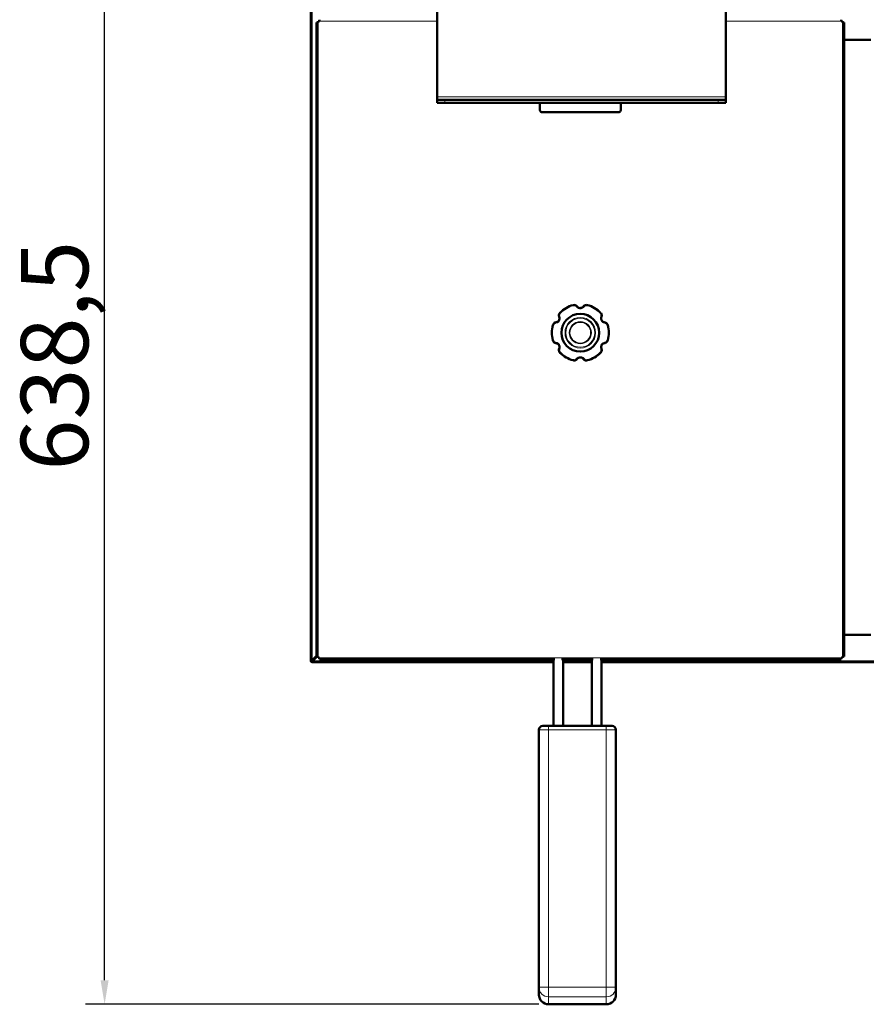
# Model space of a CAD drawing. Units: millimetres. Extents: x 603 to 3198, y 273 to 1740.
# Drawn here: x 603 to 1043, y 376 to 887 of the extents above; entities that cross this region are included whole.
import ezdxf

# ---------------------------------------------------------------- set-up
doc = ezdxf.new("R2010")
doc.units = ezdxf.units.MM
doc.header["$LTSCALE"] = 5
for name, color, linetype, lineweight in [('A1 contornos visíveis', 7, 'Continuous', 50), ('B1 arestas tangentes', 7, 'Continuous', 13), ('B2 linhas de cota', 7, 'Continuous', 25)]:
    doc.layers.add(name, color=color, linetype=linetype, lineweight=lineweight)
doc.styles.add('3_5', font='isocpeur.ttf')
doc.dimstyles.new('Siemsen Cota', dxfattribs={"dimscale": 5, "dimtxt": 3.5, "dimasz": 2.5, "dimexe": 2, "dimexo": 1, "dimgap": 0.3, "dimtad": 1, "dimdec": 1, "dimrnd": 1e-08, "dimtxsty": '3_5', "dimcen": 0.09, "dimdle": 10, "dimclrd": 7, "dimclre": 7, "dimclrt": 7, "dimadec": 0, "dimazin": 2, "dimtfac": 0.714286, "dimtmove": 0, "dimatfit": 3, "dimfxl": 1, "dimtolj": 1, "dimtzin": 0, "dimlwd": -1, "dimlwe": -1, "dimarcsym": 0})

# ---------------------------------------------------------------- blocks, each defined once
blk = doc.blocks.new('*D14')
at = {"layer": 'B2 linhas de cota', "color": 7, "transparency": 16777216}
for p, q in [((844.03, 1014.65), (637, 1014.65)), ((647, 388.69), (647, 1002.15)), ((872.6, 376.19), (637, 376.19))]:
    blk.add_line(p, q, dxfattribs=at)
for points in [[(644.92, 1002.15), (649.08, 1002.15), (647, 1014.65)], [(644.92, 388.69), (649.08, 388.69), (647, 376.19)]]:
    blk.add_solid(points, dxfattribs=at)
at = {"layer": 'Defpoints', "color": 0, "transparency": 16777216}
for p in [(647, 1014.65), (849.03, 1014.65), (877.6, 376.19)]:
    blk.add_point(p, dxfattribs=at)
at = {"layer": 'B2 linhas de cota', "color": 7, "transparency": 16777216, "insert": (603.5, 653.23), "char_height": 17.5, "width": 53.55, "attachment_point": 1, "rotation": 90, "style": '3_5'}
blk.add_mtext('\\A1;{\\H2x;638,5}', dxfattribs=at)

msp = doc.modelspace()

# ---------------------------------------------------------------- linework, layer by layer
at = {"layer": 'A1 contornos visíveis'}
for p, q in [((754.08, 554.53), (754.08, 897.93)), ((819.68, 896.73), (819.68, 847.23)), ((969.68, 896.73), (969.68, 847.23)), ((757.08, 556.79), (757.08, 885.87)), ((757.88, 885.87), (757.08, 885.87)), ((757.88, 886.53), (757.88, 885.87)), ((758.54, 886.53), (757.88, 886.53)), ((758.54, 887.33), (758.54, 886.53)), ((1029.62, 886.53), (1029.62, 887.33)), ((1030.28, 886.53), (1029.62, 886.53)), ((1030.28, 885.87), (1030.28, 886.53)), ((1031.08, 885.87), (1030.28, 885.87)), ((1031.08, 885.87), (1031.08, 556.79)), ((1031.08, 876.93), (1045.08, 876.93)), ((819.68, 845.73), (819.68, 847.23)), ((819.68, 845.73), (823.68, 845.73)), ((819.68, 845.73), (819.68, 844.23)), ((823.68, 844.23), (819.68, 844.23)), ((823.68, 845.73), (965.68, 845.73)), ((823.68, 844.23), (965.68, 844.23)), ((873.08, 840.33), (873.08, 844.23)), ((915.08, 844.23), (915.08, 840.33)), ((965.68, 845.73), (969.68, 845.73)), ((969.68, 844.23), (965.68, 844.23)), ((969.68, 845.73), (969.68, 847.23)), ((969.68, 844.23), (969.68, 845.73)), ((914.08, 839.33), (874.08, 839.33)), ((1045.08, 567.93), (1031.08, 567.93)), ((754.48, 554.53), (754.08, 554.53)), ((757.08, 557.01), (754.88, 554.81)), ((754.88, 553.73), (754.88, 554.13)), ((880.1, 553.73), (754.88, 553.73)), ((755.16, 554.53), (757.42, 556.79)), ((757.08, 556.79), (757.88, 556.79)), ((757.88, 556.79), (757.88, 556.13)), ((757.88, 556.13), (758.54, 556.13)), ((758.54, 556.13), (758.54, 555.33)), ((870.36, 555.33), (758.54, 555.33)), ((880.83, 555.33), (870.36, 555.33)), ((880.1, 520.73), (880.1, 555.33)), ((900.83, 555.33), (884.37, 555.33)), ((885.1, 520.73), (885.1, 555.33)), ((900.1, 553.73), (885.1, 553.73)), ((900.1, 520.73), (900.1, 555.33)), ((910.12, 555.33), (904.37, 555.33)), ((905.1, 520.73), (905.1, 555.33)), ((1168.1, 553.73), (905.1, 553.73)), ((1029.62, 555.33), (910.12, 555.33)), ((1029.62, 555.33), (1029.62, 556.13)), ((1029.62, 556.13), (1030.28, 556.13)), ((1030.28, 556.79), (1031.08, 556.79)), ((1030.28, 556.13), (1030.28, 556.79)), ((872.6, 518.73), (872.6, 385.02)), ((874.6, 520.73), (877.6, 520.73)), ((907.6, 520.73), (877.6, 520.73)), ((907.6, 520.73), (910.6, 520.73)), ((912.6, 385.02), (912.6, 518.73)), ((872.6, 385.02), (872.6, 381.19)), ((912.6, 381.19), (912.6, 385.02)), ((907.6, 376.19), (877.6, 376.19))]:
    msp.add_line(p, q, dxfattribs=at)
msp.add_circle((894.08, 724.83), 9.8, dxfattribs=at)
for centre, radius, start, end in [((874.08, 840.33), 1, 180, 270), ((914.08, 840.33), 1, 270, 0), ((894.08, 724.83), 14.8, 104.4587, 135.5413), ((894.08, 724.83), 14.8, 44.4587, 75.5413), ((894.08, 724.83), 14.8, 164.4587, 195.5413), ((894.08, 724.83), 14.8, 344.4587, 15.5413), ((894.08, 724.83), 14.8, 224.4587, 255.5413), ((894.08, 724.83), 14.8, 284.4587, 315.5413), ((754.88, 554.53), 0.8, 180, 270), ((754.88, 554.53), 0.4, 180, 270), ((757.08, 556.73), 3, 220.6016, 229.3984), ((874.6, 518.73), 2, 90, 180), ((910.6, 518.73), 2, 0, 90), ((877.6, 381.19), 5, 180, 270), ((907.6, 381.19), 5, 270, 0)]:
    msp.add_arc(centre, radius, start, end, dxfattribs=at)
for points, knots in [([(892.48, 738.43), (892.36, 738.59), (892.21, 738.73), (891.84, 739), (891.6, 739.11), (891.15, 739.21), (890.95, 739.23), (890.63, 739.21), (890.5, 739.19), (890.38, 739.16)], [-0.1790559, -0.1790559, -0.1790559, -0.1790559, -0.1317336, -0.1317336, -0.0731853, -0.0731853, -0.0281482, -0.0281482, 0, 0, 0, 0]), ([(895.68, 738.43), (895.49, 738.18), (895.25, 737.98), (894.63, 737.67), (894.23, 737.6), (893.51, 737.68), (893.19, 737.81), (892.75, 738.12), (892.6, 738.26), (892.48, 738.43)], [0, 0, 0, 0, 0.1177858, 0.1177858, 0.2644769, 0.2644769, 0.3904768, 0.3904768, 0.4692268, 0.4692268, 0.4692268, 0.4692268]), ([(897.77, 739.16), (897.62, 739.2), (897.47, 739.22), (897.03, 739.23), (896.75, 739.17), (896.29, 738.98), (896.11, 738.86), (895.85, 738.63), (895.76, 738.53), (895.68, 738.43)], [-0.1790556, -0.1790556, -0.1790556, -0.1790556, -0.1442723, -0.1442723, -0.0801513, -0.0801513, -0.0308274, -0.0308274, 0, 0, 0, 0]), ([(883.1, 733.01), (883.22, 732.73), (883.28, 732.42), (883.24, 731.73), (883.1, 731.34), (882.66, 730.76), (882.39, 730.55), (881.9, 730.32), (881.71, 730.27), (881.5, 730.24)], [0, 0, 0, 0, 0.1176848, 0.1176848, 0.2644763, 0.2644763, 0.3904762, 0.3904762, 0.4692262, 0.4692262, 0.4692262, 0.4692262]), ([(883.52, 735.19), (883.41, 735.08), (883.31, 734.96), (883.08, 734.59), (882.99, 734.31), (882.93, 733.82), (882.94, 733.6), (883.01, 733.26), (883.05, 733.13), (883.1, 733.01)], [-0.1790556, -0.1790556, -0.1790556, -0.1790556, -0.1442723, -0.1442723, -0.0801513, -0.0801513, -0.0308274, -0.0308274, 0, 0, 0, 0]), ([(905.06, 733.01), (905.14, 733.2), (905.19, 733.4), (905.23, 733.86), (905.21, 734.12), (905.08, 734.55), (904.99, 734.74), (904.81, 735.01), (904.73, 735.1), (904.64, 735.19)], [-0.1790559, -0.1790559, -0.1790559, -0.1790559, -0.1317336, -0.1317336, -0.0731853, -0.0731853, -0.0281482, -0.0281482, 0, 0, 0, 0]), ([(906.65, 730.24), (906.35, 730.28), (906.06, 730.39), (905.47, 730.77), (905.21, 731.08), (904.93, 731.75), (904.87, 732.09), (904.92, 732.62), (904.98, 732.82), (905.06, 733.01)], [0, 0, 0, 0, 0.1176848, 0.1176848, 0.2644763, 0.2644763, 0.3904762, 0.3904762, 0.4692262, 0.4692262, 0.4692262, 0.4692262]), ([(881.5, 730.24), (881.3, 730.22), (881.1, 730.16), (880.68, 729.97), (880.47, 729.82), (880.16, 729.49), (880.04, 729.32), (879.9, 729.03), (879.85, 728.91), (879.82, 728.79)], [-0.1790559, -0.1790559, -0.1790559, -0.1790559, -0.1317336, -0.1317336, -0.0731853, -0.0731853, -0.0281482, -0.0281482, 0, 0, 0, 0]), ([(908.34, 728.79), (908.3, 728.94), (908.24, 729.09), (908.03, 729.47), (907.84, 729.69), (907.44, 729.99), (907.24, 730.09), (906.92, 730.2), (906.78, 730.23), (906.65, 730.24)], [-0.1790556, -0.1790556, -0.1790556, -0.1790556, -0.1442723, -0.1442723, -0.0801513, -0.0801513, -0.0308274, -0.0308274, 0, 0, 0, 0]), ([(879.82, 720.86), (879.86, 720.71), (879.92, 720.57), (880.13, 720.19), (880.32, 719.97), (880.72, 719.67), (880.91, 719.57), (881.24, 719.46), (881.37, 719.43), (881.5, 719.41)], [-0.1790556, -0.1790556, -0.1790556, -0.1790556, -0.1442723, -0.1442723, -0.0801513, -0.0801513, -0.0308274, -0.0308274, 0, 0, 0, 0]), ([(906.65, 719.41), (906.86, 719.44), (907.05, 719.49), (907.47, 719.69), (907.69, 719.84), (908, 720.17), (908.12, 720.33), (908.26, 720.62), (908.3, 720.74), (908.34, 720.86)], [-0.1790559, -0.1790559, -0.1790559, -0.1790559, -0.1317336, -0.1317336, -0.0731853, -0.0731853, -0.0281482, -0.0281482, 0, 0, 0, 0]), ([(881.5, 719.41), (881.81, 719.38), (882.1, 719.27), (882.68, 718.89), (882.95, 718.57), (883.23, 717.91), (883.28, 717.57), (883.23, 717.03), (883.18, 716.83), (883.1, 716.65)], [0, 0, 0, 0, 0.1176848, 0.1176848, 0.2644763, 0.2644763, 0.3904762, 0.3904762, 0.4692262, 0.4692262, 0.4692262, 0.4692262]), ([(883.1, 716.65), (883.02, 716.46), (882.97, 716.26), (882.93, 715.8), (882.95, 715.54), (883.08, 715.1), (883.17, 714.92), (883.35, 714.65), (883.43, 714.55), (883.52, 714.46)], [-0.1790559, -0.1790559, -0.1790559, -0.1790559, -0.1317336, -0.1317336, -0.0731853, -0.0731853, -0.0281482, -0.0281482, 0, 0, 0, 0]), ([(904.64, 714.46), (904.75, 714.57), (904.85, 714.7), (905.07, 715.07), (905.17, 715.35), (905.23, 715.84), (905.22, 716.06), (905.15, 716.4), (905.11, 716.52), (905.06, 716.65)], [-0.1790556, -0.1790556, -0.1790556, -0.1790556, -0.1442723, -0.1442723, -0.0801513, -0.0801513, -0.0308274, -0.0308274, 0, 0, 0, 0]), ([(905.06, 716.65), (904.94, 716.92), (904.88, 717.23), (904.92, 717.93), (905.06, 718.31), (905.5, 718.9), (905.77, 719.11), (906.25, 719.33), (906.45, 719.39), (906.65, 719.41)], [0, 0, 0, 0, 0.1176848, 0.1176848, 0.2644763, 0.2644763, 0.3904762, 0.3904762, 0.4692262, 0.4692262, 0.4692262, 0.4692262]), ([(890.38, 710.5), (890.53, 710.46), (890.69, 710.44), (891.13, 710.43), (891.41, 710.48), (891.87, 710.68), (892.05, 710.8), (892.31, 711.03), (892.4, 711.13), (892.48, 711.23)], [-0.1790556, -0.1790556, -0.1790556, -0.1790556, -0.1442723, -0.1442723, -0.0801513, -0.0801513, -0.0308274, -0.0308274, 0, 0, 0, 0]), ([(892.48, 711.23), (892.66, 711.47), (892.9, 711.68), (893.53, 711.99), (893.93, 712.06), (894.65, 711.97), (894.97, 711.85), (895.41, 711.54), (895.55, 711.39), (895.68, 711.23)], [0, 0, 0, 0, 0.1177858, 0.1177858, 0.2644769, 0.2644769, 0.3904768, 0.3904768, 0.4692268, 0.4692268, 0.4692268, 0.4692268]), ([(895.68, 711.23), (895.8, 711.07), (895.95, 710.92), (896.32, 710.66), (896.56, 710.55), (897, 710.44), (897.2, 710.42), (897.53, 710.45), (897.65, 710.47), (897.77, 710.5)], [-0.1790559, -0.1790559, -0.1790559, -0.1790559, -0.1317336, -0.1317336, -0.0731853, -0.0731853, -0.0281482, -0.0281482, 0, 0, 0, 0]), ([(754.88, 554.81), (754.5, 554.73), (754.14, 554.64), (754.09, 554.55), (754.08, 554.55), (754.08, 554.54), (754.08, 554.53)], [0, 0, 0, 0, 1.428208, 1.428208, 1.428208, 1.570796, 1.570796, 1.570796, 1.570796]), ([(754.88, 553.73), (754.96, 553.73), (755.05, 554.04), (755.14, 554.41), (755.14, 554.45), (755.15, 554.49), (755.16, 554.53)], [0, 0, 0, 0, 1.428208, 1.428208, 1.428208, 1.570796, 1.570796, 1.570796, 1.570796])]:
    msp.add_open_spline(points, degree=3, knots=knots, dxfattribs=at)
for points in [[(754.48, 554.53), (754.48, 554.62), (754.67, 554.72), (754.88, 554.81)], [(754.88, 554.13), (754.97, 554.13), (755.07, 554.32), (755.16, 554.53)]]:
    msp.add_open_spline(points, degree=3, dxfattribs=at)
at = {"layer": 'B1 arestas tangentes'}
for p, q in [((754.88, 897.93), (754.88, 554.81)), ((757.88, 885.87), (757.88, 556.79)), ((819.68, 886.53), (758.54, 886.53)), ((1029.62, 886.53), (969.68, 886.53)), ((1030.28, 556.79), (1030.28, 885.87)), ((819.68, 847.23), (969.68, 847.23)), ((823.68, 844.23), (823.68, 845.73)), ((965.68, 845.73), (965.68, 844.23)), ((890.38, 739.16), (890.47, 738.81)), ((897.77, 739.16), (897.69, 738.81)), ((883.52, 735.19), (883.77, 734.94)), ((904.64, 735.19), (904.39, 734.94)), ((879.82, 728.79), (880.16, 728.7)), ((908.34, 728.79), (907.99, 728.7)), ((879.82, 720.86), (880.16, 720.96)), ((908.34, 720.86), (907.99, 720.96)), ((883.52, 714.46), (883.77, 714.71)), ((890.38, 710.5), (890.47, 710.84)), ((897.69, 710.84), (897.77, 710.5)), ((904.64, 714.46), (904.39, 714.71)), ((755.16, 554.53), (880.1, 554.53)), ((758.54, 556.13), (1029.62, 556.13)), ((885.1, 554.53), (900.1, 554.53)), ((905.1, 554.53), (1168.1, 554.53)), ((877.6, 518.73), (872.6, 518.73)), ((877.6, 518.73), (877.6, 520.73)), ((877.6, 518.73), (907.6, 518.73)), ((877.6, 385.02), (877.6, 518.73)), ((907.6, 520.73), (907.6, 518.73)), ((912.6, 518.73), (907.6, 518.73)), ((907.6, 518.73), (907.6, 385.02)), ((877.6, 385.02), (872.6, 385.02)), ((877.6, 385.02), (877.6, 380.08)), ((907.6, 385.02), (877.6, 385.02)), ((912.6, 385.02), (907.6, 385.02)), ((907.6, 380.08), (907.6, 385.02)), ((877.6, 376.25), (877.6, 380.08)), ((877.6, 380.08), (907.6, 380.08)), ((907.6, 380.08), (907.6, 376.25)), ((907.6, 376.25), (877.6, 376.25)), ((877.6, 376.19), (877.6, 376.25)), ((907.6, 376.25), (907.6, 376.19))]:
    msp.add_line(p, q, dxfattribs=at)
for radius in [7.94, 7.52, 5.78, 5.36]:
    msp.add_circle((894.08, 724.83), radius, dxfattribs=at)
for start, end in [(104.4587, 135.5413), (44.4587, 75.5413), (164.4587, 195.5413), (344.4587, 15.5413), (224.4587, 255.5413), (284.4587, 315.5413)]:
    msp.add_arc((894.08, 724.83), 14.44, start, end, dxfattribs=at)
for centre, major_axis, ratio, start_param, end_param in [((892.08, 738.12), (0.399, 0.301), 0.255107, 0, 1.433593), ((896.08, 738.12), (-0.399, 0.301), 0.255107, 4.849592, 6.283185), ((883.56, 733.21), (-0.46, -0.196), 0.255107, 4.849592, 6.283185), ((904.6, 733.21), (0.46, -0.196), 0.255107, 0, 1.433593), ((881.56, 729.75), (-0.061, 0.496), 0.255107, 0, 1.433593), ((906.59, 729.75), (0.061, 0.496), 0.255107, 4.849592, 6.283185), ((881.56, 719.91), (-0.061, -0.496), 0.255107, 4.849592, 6.283185), ((883.56, 716.45), (-0.46, 0.196), 0.255107, 0, 1.433593), ((904.6, 716.45), (0.46, 0.196), 0.255107, 4.849592, 6.283185), ((906.59, 719.91), (0.061, -0.496), 0.255107, 0, 1.433593), ((892.08, 711.53), (0.399, -0.301), 0.255107, 4.849592, 6.283185), ((896.08, 711.53), (-0.399, -0.301), 0.255107, 0, 1.433593), ((877.6, 385.02), (-5, 0), 0.988459, 0, 1.570796), ((907.6, 385.02), (5, 0), 0.988459, 4.712389, 6.283185), ((877.6, 381.19), (-5, 0), 0.988459, 0, 1.570796), ((907.6, 381.19), (5, 0), 0.988459, 4.712389, 6.283185)]:
    msp.add_ellipse(centre, major_axis=major_axis, ratio=ratio, start_param=start_param, end_param=end_param, dxfattribs=at)
for points, knots in [([(890.47, 738.81), (890.56, 738.84), (890.66, 738.85), (890.9, 738.87), (891.06, 738.86), (891.39, 738.78), (891.57, 738.7), (891.86, 738.5), (891.97, 738.39), (892.06, 738.27)], [0, 0, 0, 0, 0.0281482, 0.0281482, 0.0731853, 0.0731853, 0.1317336, 0.1317336, 0.1790559, 0.1790559, 0.1790559, 0.1790559]), ([(892.06, 738.27), (892.21, 738.06), (892.4, 737.88), (892.95, 737.5), (893.36, 737.34), (894.27, 737.23), (894.78, 737.32), (895.56, 737.71), (895.87, 737.96), (896.1, 738.27)], [-0.4692268, -0.4692268, -0.4692268, -0.4692268, -0.3904768, -0.3904768, -0.2644769, -0.2644769, -0.1177858, -0.1177858, 0, 0, 0, 0]), ([(896.1, 738.27), (896.16, 738.35), (896.23, 738.42), (896.42, 738.59), (896.56, 738.68), (896.91, 738.83), (897.12, 738.87), (897.46, 738.86), (897.57, 738.84), (897.69, 738.81)], [0, 0, 0, 0, 0.0308274, 0.0308274, 0.0801513, 0.0801513, 0.1442723, 0.1442723, 0.1790556, 0.1790556, 0.1790556, 0.1790556]), ([(881.43, 729.8), (881.68, 729.83), (881.93, 729.9), (882.54, 730.19), (882.88, 730.46), (883.43, 731.19), (883.61, 731.68), (883.66, 732.56), (883.6, 732.95), (883.45, 733.3)], [-0.4692262, -0.4692262, -0.4692262, -0.4692262, -0.3904762, -0.3904762, -0.2644763, -0.2644763, -0.1176848, -0.1176848, 0, 0, 0, 0]), ([(883.45, 733.3), (883.41, 733.39), (883.38, 733.48), (883.33, 733.74), (883.32, 733.9), (883.37, 734.28), (883.44, 734.48), (883.62, 734.77), (883.69, 734.86), (883.77, 734.94)], [0, 0, 0, 0, 0.0308274, 0.0308274, 0.0801513, 0.0801513, 0.1442723, 0.1442723, 0.1790556, 0.1790556, 0.1790556, 0.1790556]), ([(904.39, 734.94), (904.45, 734.88), (904.51, 734.8), (904.65, 734.6), (904.72, 734.46), (904.82, 734.13), (904.84, 733.93), (904.8, 733.59), (904.77, 733.44), (904.71, 733.3)], [0, 0, 0, 0, 0.0281482, 0.0281482, 0.0731853, 0.0731853, 0.1317336, 0.1317336, 0.1790559, 0.1790559, 0.1790559, 0.1790559]), ([(904.71, 733.3), (904.61, 733.06), (904.55, 732.81), (904.49, 732.14), (904.55, 731.71), (904.92, 730.87), (905.25, 730.47), (905.98, 729.98), (906.35, 729.85), (906.73, 729.8)], [-0.4692262, -0.4692262, -0.4692262, -0.4692262, -0.3904762, -0.3904762, -0.2644763, -0.2644763, -0.1176848, -0.1176848, 0, 0, 0, 0]), ([(880.16, 728.7), (880.19, 728.79), (880.22, 728.88), (880.33, 729.1), (880.42, 729.22), (880.65, 729.48), (880.81, 729.59), (881.13, 729.74), (881.28, 729.78), (881.43, 729.8)], [0, 0, 0, 0, 0.0281482, 0.0281482, 0.0731853, 0.0731853, 0.1317336, 0.1317336, 0.1790559, 0.1790559, 0.1790559, 0.1790559]), ([(906.73, 729.8), (906.83, 729.79), (906.92, 729.76), (907.17, 729.68), (907.32, 729.6), (907.62, 729.38), (907.76, 729.21), (907.92, 728.92), (907.96, 728.81), (907.99, 728.7)], [0, 0, 0, 0, 0.0308274, 0.0308274, 0.0801513, 0.0801513, 0.1442723, 0.1442723, 0.1790556, 0.1790556, 0.1790556, 0.1790556]), ([(881.43, 719.86), (881.33, 719.87), (881.23, 719.89), (880.99, 719.98), (880.84, 720.05), (880.54, 720.28), (880.4, 720.44), (880.24, 720.74), (880.19, 720.85), (880.16, 720.96)], [0, 0, 0, 0, 0.0308274, 0.0308274, 0.0801513, 0.0801513, 0.1442723, 0.1442723, 0.1790556, 0.1790556, 0.1790556, 0.1790556]), ([(907.99, 720.96), (907.97, 720.87), (907.94, 720.78), (907.83, 720.56), (907.74, 720.43), (907.5, 720.18), (907.34, 720.06), (907.03, 719.92), (906.88, 719.88), (906.73, 719.86)], [0, 0, 0, 0, 0.0281482, 0.0281482, 0.0731853, 0.0731853, 0.1317336, 0.1317336, 0.1790559, 0.1790559, 0.1790559, 0.1790559]), ([(883.45, 716.36), (883.55, 716.6), (883.61, 716.85), (883.67, 717.52), (883.61, 717.95), (883.24, 718.79), (882.91, 719.19), (882.18, 719.67), (881.81, 719.81), (881.43, 719.86)], [-0.4692262, -0.4692262, -0.4692262, -0.4692262, -0.3904762, -0.3904762, -0.2644763, -0.2644763, -0.1176848, -0.1176848, 0, 0, 0, 0]), ([(883.77, 714.71), (883.7, 714.78), (883.64, 714.85), (883.51, 715.06), (883.44, 715.2), (883.34, 715.53), (883.32, 715.72), (883.35, 716.07), (883.39, 716.22), (883.45, 716.36)], [0, 0, 0, 0, 0.0281482, 0.0281482, 0.0731853, 0.0731853, 0.1317336, 0.1317336, 0.1790559, 0.1790559, 0.1790559, 0.1790559]), ([(904.71, 716.36), (904.75, 716.27), (904.78, 716.17), (904.83, 715.92), (904.83, 715.75), (904.79, 715.38), (904.72, 715.17), (904.54, 714.89), (904.47, 714.8), (904.39, 714.71)], [0, 0, 0, 0, 0.0308274, 0.0308274, 0.0801513, 0.0801513, 0.1442723, 0.1442723, 0.1790556, 0.1790556, 0.1790556, 0.1790556]), ([(906.73, 719.86), (906.47, 719.83), (906.22, 719.75), (905.61, 719.47), (905.28, 719.2), (904.73, 718.46), (904.55, 717.98), (904.49, 717.1), (904.56, 716.71), (904.71, 716.36)], [-0.4692262, -0.4692262, -0.4692262, -0.4692262, -0.3904762, -0.3904762, -0.2644763, -0.2644763, -0.1176848, -0.1176848, 0, 0, 0, 0]), ([(892.06, 711.39), (892, 711.31), (891.93, 711.24), (891.74, 711.06), (891.6, 710.98), (891.25, 710.83), (891.03, 710.79), (890.7, 710.8), (890.59, 710.81), (890.47, 710.84)], [0, 0, 0, 0, 0.0308274, 0.0308274, 0.0801513, 0.0801513, 0.1442723, 0.1442723, 0.1790556, 0.1790556, 0.1790556, 0.1790556]), ([(896.1, 711.39), (895.94, 711.59), (895.76, 711.77), (895.21, 712.16), (894.8, 712.32), (893.89, 712.42), (893.38, 712.34), (892.59, 711.95), (892.29, 711.69), (892.06, 711.39)], [-0.4692268, -0.4692268, -0.4692268, -0.4692268, -0.3904768, -0.3904768, -0.2644769, -0.2644769, -0.1177858, -0.1177858, 0, 0, 0, 0]), ([(897.69, 710.84), (897.59, 710.82), (897.5, 710.8), (897.25, 710.79), (897.1, 710.8), (896.77, 710.88), (896.59, 710.96), (896.3, 711.16), (896.19, 711.27), (896.1, 711.39)], [0, 0, 0, 0, 0.0281482, 0.0281482, 0.0731853, 0.0731853, 0.1317336, 0.1317336, 0.1790559, 0.1790559, 0.1790559, 0.1790559])]:
    msp.add_open_spline(points, degree=3, knots=knots, dxfattribs=at)

# ---------------------------------------------------------------- dimensions: what is measured, and where the dimension line sits
at = {"layer": 'B2 linhas de cota', "color": 7}
dim = msp.add_linear_dim(base=(647, 1014.65), p1=(877.6, 376.19), p2=(849.03, 1014.65), angle=90, text='{\\H2x;<>}', dimstyle='Siemsen Cota', override={"dimtofl": 0, "dimatfit": 1}, dxfattribs=at)
dim.commit()
dim.dimension.update_dxf_attribs({"geometry": '*D14', "text_midpoint": (647, 680), "dimtype": 160})

doc.saveas('drawing.dxf')
